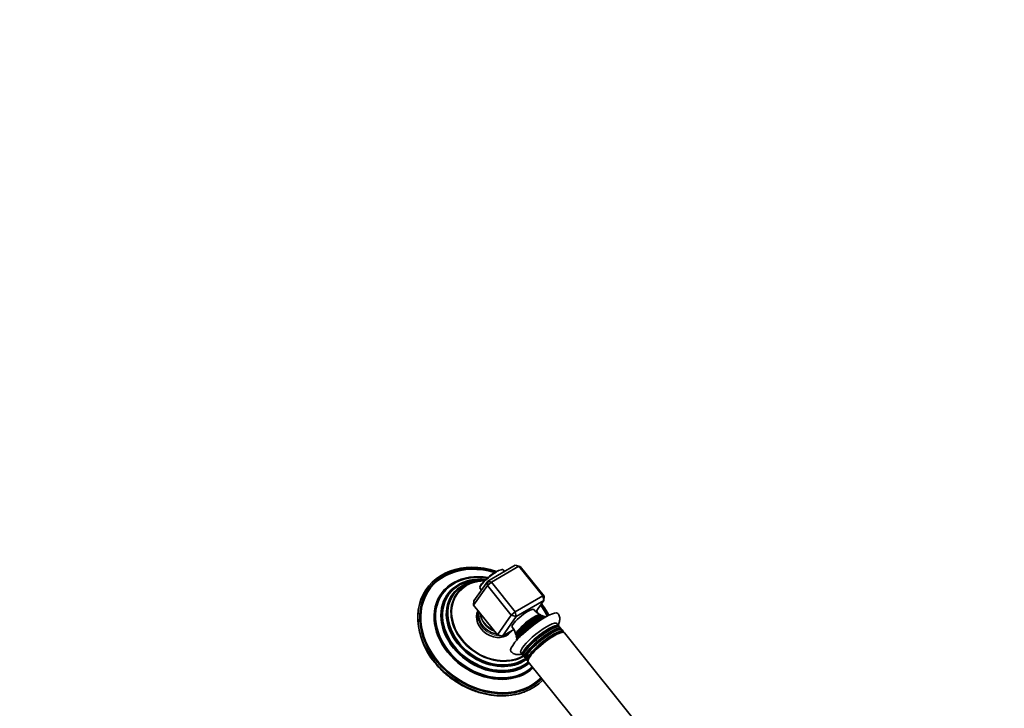
# Model space of a CAD drawing. Units: millimetres. Extents: x 0 to 1478, y 0 to 1758.
# Drawn here: x 0 to 531, y 551 to 922 of the extents above; entities that cross this region are included whole.
import ezdxf
from ezdxf import colors
from ezdxf.entities.mleader import LeaderData, LeaderLine
from ezdxf.math import Vec2, Vec3

# ---------------------------------------------------------------- set-up
doc = ezdxf.new("R2010")
doc.units = ezdxf.units.MM
doc.layers.add('DV5_Défaut', color=7, linetype='Continuous')
doc.layers.add('Défaut', color=7, linetype='Continuous')

# ---------------------------------------------------------------- blocks, each defined once
blk = doc.blocks.new('_DOT')
at = {"color": 0}
blk.add_line((0, 0), (-1, 0), dxfattribs=at)
at = {"color": 0, "const_width": 0.333}
blk.add_lwpolyline([(-0.1665, 0, 1), (0.1665, 0, 1)], format="xyb", close=True, dxfattribs=at)
blk = doc.blocks.new('SE4')
at = {"layer": 'DV5_Défaut', "color": 7, "linetype": 'Continuous', "lineweight": 35}
for p, q in [((252.41, 619.96), (267.26, 628.53)), ((269.19, 628.01), (254.35, 619.44)), ((267.26, 628.53), (269.19, 628.01)), ((282.05, 612.02), (269.19, 628.01)), ((269.9, 627.82), (269.19, 628.01)), ((269.9, 627.82), (282.76, 611.83)), ((261.41, 625.15), (260.71, 626.03)), ((252.22, 617.62), (244.8, 607.06)), ((244.99, 609.4), (252.41, 619.96)), ((248.24, 616.01), (248.98, 615.08)), ((252.41, 619.96), (252.22, 617.62)), ((254.35, 619.44), (252.22, 617.62)), ((265.08, 601.62), (252.22, 617.62)), ((254.35, 619.44), (252.41, 619.96)), ((254.35, 619.44), (267.21, 603.44)), ((267.21, 603.44), (282.05, 612.02)), ((282.76, 611.83), (282.05, 612.02)), ((282.57, 609.49), (282.05, 612.02)), ((282.57, 609.49), (282.76, 611.83)), ((226.23, 610.06), (226.12, 609.83)), ((244.99, 609.4), (244.8, 607.06)), ((244.8, 607.06), (257.66, 591.06)), ((282.57, 609.49), (267.72, 600.91)), ((278.37, 603.5), (282.57, 609.49)), ((228.23, 604.71), (228.18, 604.39)), ((230.95, 600.28), (230.99, 599.99)), ((257.66, 591.06), (265.08, 601.62)), ((267.72, 600.91), (260.3, 590.35)), ((267.21, 603.44), (265.08, 601.62)), ((265.08, 601.62), (267.72, 600.91)), ((267.21, 603.44), (267.72, 600.91)), ((280.79, 601.43), (280.19, 601.31)), ((282.5, 600.85), (281.65, 600.68)), ((283.81, 600.78), (283.16, 600.9)), ((289.93, 595.41), (289.42, 595.31)), ((290.69, 595.91), (289.75, 597.08)), ((291.92, 594.39), (291.26, 595.21)), ((257.66, 591.06), (260.3, 590.35)), ((260.3, 590.35), (266.47, 593.91)), ((264.77, 592.59), (265.18, 593.17)), ((267.77, 590.43), (267.88, 589.65)), ((268.19, 591.67), (267.95, 591.11)), ((268.49, 590.11), (268.15, 589.31)), ((291.15, 593.89), (290.64, 593.79)), ((292.38, 592.36), (291.87, 592.26)), ((293.14, 592.87), (292.48, 593.69)), ((357.44, 512.88), (293.71, 592.16)), ((267.94, 588.69), (267.95, 588.06)), ((270.27, 581.42), (271.21, 580.25)), ((271.77, 579.55), (272.43, 578.73)), ((272.07, 581.37), (271.86, 580.89)), ((273.3, 579.84), (273.09, 579.36)), ((266, 575.38), (266.28, 575.45)), ((271.08, 574.23), (271.37, 574.39)), ((273, 578.02), (273.66, 577.2)), ((274.22, 576.5), (337.96, 497.21)), ((274.52, 578.31), (274.31, 577.84))]:
    blk.add_line(p, q, dxfattribs=at)
for centre, radius, start, end in [((261.89, 617.36), 9.17, 110.6433, 121.8857), ((252.95, 600.78), 38.18, 176.6022, 179.7337), ((252.95, 600.78), 38.18, 180.5652, 220.3066), ((284.98, 610.54), 9.69, 217.5826, 244.3321), ((283.31, 605.46), 4.4, 245.9009, 255.2586), ((257.62, 588.76), 10.26, 13.7941, 39.1167)]:
    blk.add_arc(centre, radius, start, end, dxfattribs=at)
for centre, major_axis, ratio, start_param, end_param in [((252.11, 592.84), (32.72, -23), 0.788675, 1.943046, 6.150694), ((252.29, 593.09), (32.01, -22.5), 0.788675, 1.955897, 6.146049), ((252.29, 593.09), (31.5, -22.14), 0.788675, 1.970042, 6.149602), ((253.41, 594.69), (26.17, -18.4), 0.788675, 2.108958, 6.120315), ((254.29, 595.94), (23.73, -16.68), 0.788675, 2.185902, 6.075944), ((253.57, 594.92), (-25.66, 18.04), 0.788675, 5.265668, 6.283185), ((254.53, 596.28), (-23.2, 16.31), 0.788675, 5.345908, 6.283185), ((254.47, 621.02), (-6.24, -5.01), 0.211325, 4.157344, 6.283185), ((254.29, 621.25), (6, 4.82), 0.211325, 0.938882, 2.91893), ((254.47, 621.02), (-6.24, -5.01), 0.211325, 3.141593, 3.752019), ((253.35, 594.6), (25.85, -18.17), 0.788675, 2.631113, 6.126741), ((255.17, 597.18), (21.96, -15.44), 0.788675, 2.25046, 6.019852), ((256.09, 598.5), (20.57, -14.46), 0.788675, 2.342554, 5.949729), ((255.43, 597.56), (-21.52, 15.13), 0.788675, 5.413387, 6.283185), ((253.57, 594.92), (-25.66, 18.04), 0.788675, 0, 2.97174), ((254.24, 595.87), (23.27, -16.35), 0.788675, 3.002277, 6.08249), ((254.53, 596.28), (-23.2, 16.31), 0.788675, 0, 2.920277), ((255.14, 597.15), (21.49, -15.11), 0.788675, 3.181271, 6.025639), ((255.43, 597.56), (-21.52, 15.13), 0.788675, 0, 2.864447), ((253.42, 594.7), (25.63, -18.01), 0.788675, 3.276832, 6.123654), ((252.29, 593.09), (31.5, -22.14), 0.788675, 0.971626, 1.160767), ((252.29, 593.09), (32.01, -22.5), 0.788675, 0.975068, 1.167755), ((252.11, 592.84), (32.72, -23), 0.788675, 0.983201, 1.177011), ((254.33, 596), (23.07, -16.22), 0.788675, 3.518273, 6.077241), ((256.18, 598.63), (8.59, -6.04), 0.788675, 3.228091, 6.283185), ((257.24, 600.14), (8.59, -6.04), 0.788675, 3.467399, 5.247241), ((258.05, 601.29), (8.59, -6.04), 0.788675, 3.706555, 5.016464), ((277.56, 592.3), (-12.67, -10.18), 0.211325, 3.141521, 6.282786), ((271.44, 599.92), (-5.85, -4.7), 0.211325, 3.142534, 6.281775), ((274.32, 596.33), (6.63, 5.33), 0.211325, 0, 3.253241), ((274.39, 596.24), (6.47, 5.2), 0.211325, 0.000775, 3.140818), ((275.24, 595.18), (7.24, 5.82), 0.211325, 0, 3.221196), ((274.81, 595.72), (-6.93, -5.57), 0.211325, 3.254607, 6.169651), ((275.31, 595.1), (7.09, 5.7), 0.211325, 0.018677, 3.122916), ((275.81, 594.47), (-7.74, -6.22), 0.211325, 3.304576, 6.1195), ((276.14, 594.07), (8.07, 6.49), 0.211325, 0.186771, 2.958085), ((274.6, 595.98), (6.47, 5.2), 0.211325, 0.383839, 2.757754), ((276.23, 593.96), (7.87, 6.33), 0.211325, 0.305253, 2.836339), ((275.52, 594.83), (7.09, 5.7), 0.211325, 0.383839, 2.757754), ((253.57, 594.92), (-25.66, 18.04), 0.788675, 4.179565, 4.201117), ((253.41, 594.69), (26.17, -18.4), 0.788675, 1.024759, 1.070443), ((274.32, 596.33), (6.63, 5.33), 0.211325, 6.171537, 6.283185), ((275.24, 595.18), (7.24, 5.82), 0.211325, 6.203582, 6.283185), ((255.24, 597.29), (21.33, -14.99), 0.788675, 3.749483, 5.675295), ((276.44, 593.69), (7.87, 6.33), 0.211325, 0.560016, 2.581577), ((280.01, 589.25), (-9.74, -7.83), 0.211325, 3.141593, 6.283185), ((280.95, 588.08), (-9.74, -7.83), 0.211325, 2.969847, 6.283185), ((281.52, 587.38), (9.74, 7.83), 0.211325, 0, 3.141593), ((281.13, 587.86), (9.35, 7.52), 0.211325, 0.051397, 3.090195), ((282.18, 586.56), (-9.74, -7.83), 0.211325, 2.969847, 6.283185), ((281.34, 587.6), (9.35, 7.52), 0.211325, 0.383839, 2.757754), ((282.74, 585.85), (9.74, 7.83), 0.211325, 0, 3.141593), ((282.35, 586.34), (9.35, 7.52), 0.211325, 0.051397, 3.090195), ((257.24, 600.14), (8.59, -6.04), 0.788675, 5.766735, 6.097877), ((256.8, 599.51), (8.59, -6.04), 0.788675, 5.993569, 6.234655), ((283.4, 585.03), (-9.74, -7.83), 0.211325, 2.969911, 6.283185), ((282.56, 586.07), (9.35, 7.52), 0.211325, 0.383839, 2.757754), ((283.97, 584.33), (9.74, 7.83), 0.211325, 0, 3.141593), ((283.57, 584.82), (9.36, 7.52), 0.211325, 0.047443, 3.107177), ((283.79, 584.55), (9.36, 7.52), 0.211325, 0.383839, 2.757754), ((280.95, 588.08), (-9.74, -7.83), 0.211325, 0, 0.178921), ((282.18, 586.56), (-9.74, -7.83), 0.211325, 0, 0.171745), ((283.4, 585.03), (-9.74, -7.83), 0.211325, 0, 0.171682)]:
    blk.add_ellipse(centre, major_axis=major_axis, ratio=ratio, start_param=start_param, end_param=end_param, dxfattribs=at)
at = {"layer": 'DV5_Défaut', "color": 7, "linetype": 'Continuous', "lineweight": 18}
for centre, major_axis, ratio, start_param, end_param in [((254.47, 621.02), (-6.24, -5.01), 0.211325, 3.752019, 4.157344), ((256.18, 598.63), (20.22, -14.21), 0.788675, 2.327742, 5.952338), ((256.8, 599.51), (8.59, -6.04), 0.788675, 3.368485, 5.532602), ((258.17, 601.46), (8.48, -5.96), 0.788675, 3.764986, 4.958033), ((256.8, 599.51), (8.59, -6.04), 0.788675, 5.629957, 5.993569)]:
    blk.add_ellipse(centre, major_axis=major_axis, ratio=ratio, start_param=start_param, end_param=end_param, dxfattribs=at)
at = {"layer": 'DV5_Défaut', "color": 7, "linetype": 'Continuous', "lineweight": 35}
for points, knots in [([(290.35, 596.37), (290.4, 596.46), (290.62, 596.89), (290.94, 597.63), (291.2, 598.65), (291.28, 599.68), (291.14, 600.72), (290.78, 601.71), (290.41, 602.21), (290.21, 602.47)], [0, 0, 0, 0, 0.056401, 0.260349, 0.427583, 0.582572, 0.731877, 0.87924, 1, 1, 1, 1]), ([(263.59, 591.72), (263.67, 591.78), (264.13, 592.06), (264.64, 592.55), (265.03, 593), (265.11, 593.1)], [0, 0, 0, 0, 0.125274, 0.823598, 1, 1, 1, 1]), ([(264.92, 582.15), (265.06, 581.96), (265.39, 581.53), (266.18, 580.98), (267.12, 580.57), (268.08, 580.38), (269.03, 580.35), (269.95, 580.46), (270.55, 580.6), (270.85, 580.69)], [0, 0, 0, 0, 0.085523, 0.234671, 0.376688, 0.518663, 0.668422, 0.837621, 1, 1, 1, 1]), ([(223.84, 576.08), (224.26, 575.56), (225.3, 574.31), (227.32, 572.15), (229.81, 569.83), (232.49, 567.67), (235.31, 565.7), (238.26, 563.93), (241.31, 562.38), (244.45, 561.05), (247.65, 559.96), (250.89, 559.11), (254.15, 558.52), (257.4, 558.18), (260.62, 558.11), (263.78, 558.3), (266.87, 558.75), (269.82, 559.47), (272.28, 560.28), (273.55, 560.87), (274.05, 561.1)], [0, 0, 0, 0, 0.032003, 0.090645, 0.149302, 0.207975, 0.266664, 0.325372, 0.384099, 0.442848, 0.501618, 0.560402, 0.61919, 0.677963, 0.736695, 0.795352, 0.85389, 0.912261, 0.970418, 1, 1, 1, 1])]:
    blk.add_open_spline(points, degree=3, knots=knots, dxfattribs=at)

msp = doc.modelspace()

# ---------------------------------------------------------------- block references
at = {"layer": 'Défaut'}
msp.add_blockref('SE4', (0, 0), dxfattribs=at)

# ---------------------------------------------------------------- leaders
at = {"layer": 'Défaut', "color": 7, "linetype": 'Continuous', "lineweight": 18}
ml = msp.add_multileader_mtext('Standard', dxfattribs=at)
ml.set_content('{\\pxsm0.9;\\fSolid Edge ISO|b1||i0||c0|p34;\\W1.;18/10/2018\\P}', color=256)
ml.set_leader_properties()
ml.set_arrow_properties(name='DOT')
ml.build(insert=Vec2(0, 0))
ml.multileader.update_dxf_attribs({"leader_type": 0, "dogleg_length": 0, "arrow_head_size": 12})
ctx = ml.context
ctx.base_point, ctx.char_height, ctx.arrow_head_size, ctx.landing_gap_size = Vec3(1390.41, 1750.71), 12, 12, 4.2
notes = []
notes.append((ctx, [(0, (0, 0, 0), (0, 0), (1, 0), 1, [])]))
ctx.mtext.insert = Vec3(1392.41, 1756.83)
ml = msp.add_multileader_mtext('Standard', dxfattribs=at)
ml.set_content('{\\pxsm0.9;\\fArial|b1||i0||c0|p34;\\W1.;13B\\P}', color=256)
ml.set_leader_properties()
ml.set_arrow_properties(name='DOT')
ml.build(insert=Vec2(0, 0))
ml.multileader.update_dxf_attribs({"leader_type": 0, "dogleg_length": 0, "arrow_head_size": 12})
ctx = ml.context
ctx.base_point, ctx.char_height, ctx.arrow_head_size, ctx.landing_gap_size = Vec3(24.31, 1749.47), 12, 12, 4.2
notes.append((ctx, [(0, (0, 0, 0), (0, 0), (1, 0), 1, [])]))
ctx.mtext.insert = Vec3(26.31, 1755.57)
for ctx, leaders in notes:
    for number, flags, end, landing, length, lines in leaders:
        leader = LeaderData()
        leader.index, (leader.has_last_leader_line, leader.has_dogleg_vector, leader.attachment_direction) = number, flags
        leader.last_leader_point, leader.dogleg_vector, leader.dogleg_length = Vec3(end), Vec3(landing), length
        for number, points, colour, breaks in lines:
            line = LeaderLine()
            line.index, line.vertices, line.color, line.breaks = number, Vec3.list(points), colors.encode_raw_color(colour), breaks
            leader.lines.append(line)
        ctx.leaders.append(leader)

doc.saveas('drawing.dxf')
